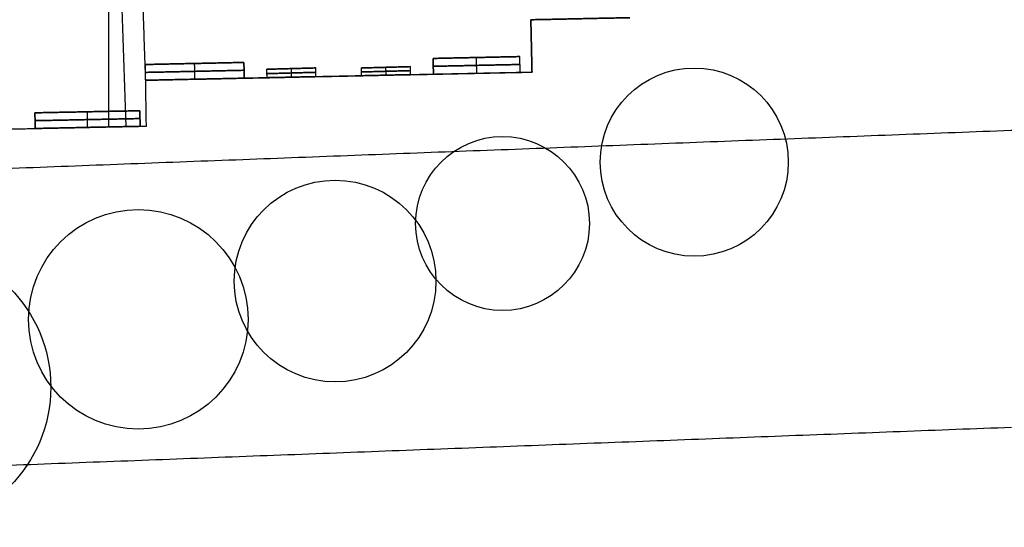
# Model space of a CAD drawing. Units: metres. Extents: x 2398 to 3277, y 7660 to 8061.
# Drawn here: x 2435 to 2473, y 7728 to 7747 of the extents above; entities that cross this region are included whole.
import ezdxf

# ---------------------------------------------------------------- set-up
doc = ezdxf.new("R2010")
doc.units = ezdxf.units.M
for name, color, linetype, true_color in [('buildings', 7, 'Continuous', 0x600000), ('land', 7, 'Continuous', 0x7fff70), ('trees', 7, 'Continuous', 0x317900)]:
    doc.layers.add(name, color=color, linetype=linetype, true_color=true_color)

msp = doc.modelspace()

# ---------------------------------------------------------------- linework, layer by layer
at = {"layer": 'buildings'}
for p, q in [((2438.536, 7781.481), (2438.536, 7743.178)), ((2448.31, 7745.457, 13.716), (2450.201, 7745.508, 13.716)), ((2448.31, 7745.457, 10.973), (2450.201, 7745.508, 10.973)), ((2448.31, 7745.457, 8.23), (2450.201, 7745.508, 8.23)), ((2448.31, 7745.457, 5.486), (2450.201, 7745.508, 5.486)), ((2454.903, 7745.297, 15.545), (2439.968, 7744.981, 15.545)), ((2444.652, 7745.406, 13.716), (2446.543, 7745.458, 13.716)), ((2444.652, 7745.406, 10.973), (2446.543, 7745.458, 10.973)), ((2444.652, 7745.406, 8.23), (2446.543, 7745.458, 8.23)), ((2444.652, 7745.406, 5.486), (2446.543, 7745.458, 5.486)), ((2445.598, 7745.432, 14.355), (2445.598, 7745.432, 13.077)), ((2445.598, 7745.432, 11.612), (2445.598, 7745.432, 10.334)), ((2445.598, 7745.432, 8.868), (2445.598, 7745.432, 7.591)), ((2445.598, 7745.432, 6.125), (2445.598, 7745.432, 4.848)), ((2449.255, 7745.483, 14.355), (2449.255, 7745.483, 13.077)), ((2449.255, 7745.483, 11.612), (2449.255, 7745.483, 10.334)), ((2449.255, 7745.483, 8.868), (2449.255, 7745.483, 7.591)), ((2449.255, 7745.483, 6.125), (2449.255, 7745.483, 4.848))]:
    msp.add_line(p, q, dxfattribs=at)
for points in [[(2438.653, 7759.401, 18.288), (2438.927, 7751.296, 18.288), (2439.201, 7743.192, 18.288)], [(2439.968, 7744.981, 18.288), (2439.772, 7750.746, 18.288), (2439.577, 7756.51, 18.288)], [(2439.968, 7744.981, 15.545), (2439.772, 7750.746, 15.545), (2439.577, 7756.51, 15.545)], [(2439.968, 7744.981, 16.916), (2439.772, 7750.746, 16.916), (2439.577, 7756.51, 16.916)], [(2454.856, 7747.32), (2456.767, 7747.36), (2458.678, 7747.4)], [(2458.678, 7747.4, 15.545), (2456.767, 7747.36, 15.545), (2454.856, 7747.32, 15.545)], [(2454.856, 7747.32, 7.772), (2456.767, 7747.36, 7.772), (2458.678, 7747.4, 7.772)], [(2454.903, 7745.297), (2454.88, 7746.309), (2454.856, 7747.32)], [(2454.856, 7747.32), (2454.856, 7747.32, 7.772), (2454.856, 7747.32, 15.545)], [(2454.856, 7747.32, 15.545), (2454.88, 7746.309, 15.545), (2454.903, 7745.297, 15.545)], [(2454.903, 7745.297, 7.772), (2454.88, 7746.309, 7.772), (2454.856, 7747.32, 7.772)], [(2454.88, 7746.309), (2454.88, 7746.309, 7.772), (2454.88, 7746.309, 15.545)], [(2451.079, 7745.826, 6.401), (2452.755, 7745.861, 6.401), (2454.431, 7745.897, 6.401)], [(2454.431, 7745.897, 4.572), (2452.755, 7745.861, 4.572), (2451.079, 7745.826, 4.572)], [(2451.079, 7745.826, 7.315), (2452.755, 7745.861, 7.315), (2454.431, 7745.897, 7.315)], [(2454.431, 7745.897, 9.144), (2452.755, 7745.861, 9.144), (2451.079, 7745.826, 9.144)], [(2451.079, 7745.826, 10.058), (2452.755, 7745.861, 10.058), (2454.431, 7745.897, 10.058)], [(2454.431, 7745.897, 11.887), (2452.755, 7745.861, 11.887), (2451.079, 7745.826, 11.887)], [(2451.079, 7745.826, 12.802), (2452.755, 7745.861, 12.802), (2454.431, 7745.897, 12.802)], [(2454.431, 7745.897, 14.63), (2452.755, 7745.861, 14.63), (2451.079, 7745.826, 14.63)], [(2451.079, 7745.826, 5.486), (2452.755, 7745.861, 5.486), (2454.431, 7745.897, 5.486)], [(2451.079, 7745.826, 8.23), (2452.755, 7745.861, 8.23), (2454.431, 7745.897, 8.23)], [(2451.079, 7745.826, 10.973), (2452.755, 7745.861, 10.973), (2454.431, 7745.897, 10.973)], [(2451.079, 7745.826, 13.716), (2452.755, 7745.861, 13.716), (2454.431, 7745.897, 13.716)], [(2454.431, 7745.897, 6.401), (2454.431, 7745.897, 5.486), (2454.431, 7745.897, 4.572)], [(2454.444, 7745.287, 6.401), (2454.438, 7745.592, 6.401), (2454.431, 7745.897, 6.401)], [(2454.444, 7745.287, 4.572), (2454.438, 7745.592, 4.572), (2454.431, 7745.897, 4.572)], [(2454.431, 7745.897, 7.315), (2454.431, 7745.897, 8.23), (2454.431, 7745.897, 9.144)], [(2454.444, 7745.287, 7.315), (2454.438, 7745.592, 7.315), (2454.431, 7745.897, 7.315)], [(2454.444, 7745.287, 9.144), (2454.438, 7745.592, 9.144), (2454.431, 7745.897, 9.144)], [(2454.431, 7745.897, 10.058), (2454.431, 7745.897, 10.973), (2454.431, 7745.897, 11.887)], [(2454.444, 7745.287, 10.058), (2454.438, 7745.592, 10.058), (2454.431, 7745.897, 10.058)], [(2454.444, 7745.287, 11.887), (2454.438, 7745.592, 11.887), (2454.431, 7745.897, 11.887)], [(2454.431, 7745.897, 12.802), (2454.431, 7745.897, 13.716), (2454.431, 7745.897, 14.63)], [(2454.444, 7745.287, 12.802), (2454.438, 7745.592, 12.802), (2454.431, 7745.897, 12.802)], [(2454.444, 7745.287, 14.63), (2454.438, 7745.592, 14.63), (2454.431, 7745.897, 14.63)], [(2454.444, 7745.287, 5.486), (2454.438, 7745.592, 5.486), (2454.431, 7745.897, 5.486)], [(2454.444, 7745.287, 8.23), (2454.438, 7745.592, 8.23), (2454.431, 7745.897, 8.23)], [(2454.444, 7745.287, 10.973), (2454.438, 7745.592, 10.973), (2454.431, 7745.897, 10.973)], [(2454.444, 7745.287, 13.716), (2454.438, 7745.592, 13.716), (2454.431, 7745.897, 13.716)], [(2443.765, 7745.671, 12.802), (2441.86, 7745.631, 12.802), (2439.955, 7745.591, 12.802)], [(2439.955, 7745.591, 14.63), (2441.86, 7745.631, 14.63), (2443.765, 7745.671, 14.63)], [(2443.765, 7745.671, 10.058), (2441.86, 7745.631, 10.058), (2439.955, 7745.591, 10.058)], [(2439.955, 7745.591, 11.887), (2441.86, 7745.631, 11.887), (2443.765, 7745.671, 11.887)], [(2443.765, 7745.671, 9.144), (2441.86, 7745.631, 9.144), (2439.955, 7745.591, 9.144)], [(2439.955, 7745.591, 7.315), (2441.86, 7745.631, 7.315), (2443.765, 7745.671, 7.315)], [(2443.765, 7745.671, 6.401), (2441.86, 7745.631, 6.401), (2439.955, 7745.591, 6.401)], [(2439.955, 7745.591, 4.572), (2441.86, 7745.631, 4.572), (2443.765, 7745.671, 4.572)], [(2443.765, 7745.671, 13.716), (2441.86, 7745.631, 13.716), (2439.955, 7745.591, 13.716)], [(2443.765, 7745.671, 10.973), (2441.86, 7745.631, 10.973), (2439.955, 7745.591, 10.973)], [(2443.765, 7745.671, 8.23), (2441.86, 7745.631, 8.23), (2439.955, 7745.591, 8.23)], [(2443.765, 7745.671, 5.486), (2441.86, 7745.631, 5.486), (2439.955, 7745.591, 5.486)], [(2439.955, 7745.591, 12.802), (2439.955, 7745.591, 13.716), (2439.955, 7745.591, 14.63)], [(2439.968, 7744.981, 12.802), (2439.961, 7745.286, 12.802), (2439.955, 7745.591, 12.802)], [(2439.968, 7744.981, 14.63), (2439.961, 7745.286, 14.63), (2439.955, 7745.591, 14.63)], [(2439.955, 7745.591, 10.058), (2439.955, 7745.591, 10.973), (2439.955, 7745.591, 11.887)], [(2439.968, 7744.981, 10.058), (2439.961, 7745.286, 10.058), (2439.955, 7745.591, 10.058)], [(2439.968, 7744.981, 11.887), (2439.961, 7745.286, 11.887), (2439.955, 7745.591, 11.887)], [(2439.955, 7745.591, 9.144), (2439.955, 7745.591, 8.23), (2439.955, 7745.591, 7.315)], [(2439.968, 7744.981, 9.144), (2439.961, 7745.286, 9.144), (2439.955, 7745.591, 9.144)], [(2439.968, 7744.981, 7.315), (2439.961, 7745.286, 7.315), (2439.955, 7745.591, 7.315)], [(2439.955, 7745.591, 6.401), (2439.955, 7745.591, 5.486), (2439.955, 7745.591, 4.572)], [(2439.968, 7744.981, 6.401), (2439.961, 7745.286, 6.401), (2439.955, 7745.591, 6.401)], [(2439.968, 7744.981, 4.572), (2439.961, 7745.286, 4.572), (2439.955, 7745.591, 4.572)], [(2439.968, 7744.981, 13.716), (2439.961, 7745.286, 13.716), (2439.955, 7745.591, 13.716)], [(2439.968, 7744.981, 10.973), (2439.961, 7745.286, 10.973), (2439.955, 7745.591, 10.973)], [(2439.968, 7744.981, 8.23), (2439.961, 7745.286, 8.23), (2439.955, 7745.591, 8.23)], [(2439.968, 7744.981, 5.486), (2439.961, 7745.286, 5.486), (2439.955, 7745.591, 5.486)], [(2441.86, 7745.631, 12.802), (2441.86, 7745.631, 13.716), (2441.86, 7745.631, 14.63)], [(2441.873, 7745.022, 12.802), (2441.867, 7745.326, 12.802), (2441.86, 7745.631, 12.802)], [(2441.873, 7745.022, 14.63), (2441.867, 7745.326, 14.63), (2441.86, 7745.631, 14.63)], [(2441.86, 7745.631, 10.058), (2441.86, 7745.631, 10.973), (2441.86, 7745.631, 11.887)], [(2441.873, 7745.022, 10.058), (2441.867, 7745.326, 10.058), (2441.86, 7745.631, 10.058)], [(2441.873, 7745.022, 11.887), (2441.867, 7745.326, 11.887), (2441.86, 7745.631, 11.887)], [(2441.86, 7745.631, 9.144), (2441.86, 7745.631, 8.23), (2441.86, 7745.631, 7.315)], [(2441.873, 7745.022, 9.144), (2441.867, 7745.326, 9.144), (2441.86, 7745.631, 9.144)], [(2441.873, 7745.022, 7.315), (2441.867, 7745.326, 7.315), (2441.86, 7745.631, 7.315)], [(2441.86, 7745.631, 6.401), (2441.86, 7745.631, 5.486), (2441.86, 7745.631, 4.572)], [(2441.873, 7745.022, 6.401), (2441.867, 7745.326, 6.401), (2441.86, 7745.631, 6.401)], [(2441.873, 7745.022, 4.572), (2441.867, 7745.326, 4.572), (2441.86, 7745.631, 4.572)], [(2443.765, 7745.671, 14.63), (2443.765, 7745.671, 13.716), (2443.765, 7745.671, 12.802)], [(2443.778, 7745.062, 12.802), (2443.772, 7745.367, 12.802), (2443.765, 7745.671, 12.802)], [(2443.765, 7745.671, 14.63), (2443.772, 7745.367, 14.63), (2443.778, 7745.062, 14.63)], [(2443.765, 7745.671, 11.887), (2443.765, 7745.671, 10.973), (2443.765, 7745.671, 10.058)], [(2443.778, 7745.062, 10.058), (2443.772, 7745.367, 10.058), (2443.765, 7745.671, 10.058)], [(2443.765, 7745.671, 11.887), (2443.772, 7745.367, 11.887), (2443.778, 7745.062, 11.887)], [(2443.765, 7745.671, 7.315), (2443.765, 7745.671, 8.23), (2443.765, 7745.671, 9.144)], [(2443.778, 7745.062, 9.144), (2443.772, 7745.367, 9.144), (2443.765, 7745.671, 9.144)], [(2443.765, 7745.671, 7.315), (2443.772, 7745.367, 7.315), (2443.778, 7745.062, 7.315)], [(2443.765, 7745.671, 4.572), (2443.765, 7745.671, 5.486), (2443.765, 7745.671, 6.401)], [(2443.778, 7745.062, 6.401), (2443.772, 7745.367, 6.401), (2443.765, 7745.671, 6.401)], [(2443.765, 7745.671, 4.572), (2443.772, 7745.367, 4.572), (2443.778, 7745.062, 4.572)], [(2443.778, 7745.062, 13.716), (2443.772, 7745.367, 13.716), (2443.765, 7745.671, 13.716)], [(2443.778, 7745.062, 10.973), (2443.772, 7745.367, 10.973), (2443.765, 7745.671, 10.973)], [(2443.778, 7745.062, 8.23), (2443.772, 7745.367, 8.23), (2443.765, 7745.671, 8.23)], [(2443.778, 7745.062, 5.486), (2443.772, 7745.367, 5.486), (2443.765, 7745.671, 5.486)], [(2450.201, 7745.508, 13.077), (2449.255, 7745.483, 13.077), (2448.31, 7745.457, 13.077)], [(2448.31, 7745.457, 14.355), (2449.255, 7745.483, 14.355), (2450.201, 7745.508, 14.355)], [(2450.201, 7745.508, 10.334), (2449.255, 7745.483, 10.334), (2448.31, 7745.457, 10.334)], [(2448.31, 7745.457, 11.612), (2449.255, 7745.483, 11.612), (2450.201, 7745.508, 11.612)], [(2450.201, 7745.508, 7.591), (2449.255, 7745.483, 7.591), (2448.31, 7745.457, 7.591)], [(2448.31, 7745.457, 8.868), (2449.255, 7745.483, 8.868), (2450.201, 7745.508, 8.868)], [(2450.201, 7745.508, 4.848), (2449.255, 7745.483, 4.848), (2448.31, 7745.457, 4.848)], [(2448.31, 7745.457, 6.125), (2449.255, 7745.483, 6.125), (2450.201, 7745.508, 6.125)], [(2450.201, 7745.508, 14.355), (2450.201, 7745.508, 13.716), (2450.201, 7745.508, 13.077)], [(2450.209, 7745.198, 13.077), (2450.205, 7745.353, 13.077), (2450.201, 7745.508, 13.077)], [(2450.209, 7745.198, 14.355), (2450.205, 7745.353, 14.355), (2450.201, 7745.508, 14.355)], [(2450.201, 7745.508, 11.612), (2450.201, 7745.508, 10.973), (2450.201, 7745.508, 10.334)], [(2450.209, 7745.198, 10.334), (2450.205, 7745.353, 10.334), (2450.201, 7745.508, 10.334)], [(2450.209, 7745.198, 11.612), (2450.205, 7745.353, 11.612), (2450.201, 7745.508, 11.612)], [(2450.201, 7745.508, 8.868), (2450.201, 7745.508, 8.23), (2450.201, 7745.508, 7.591)], [(2450.209, 7745.198, 7.591), (2450.205, 7745.353, 7.591), (2450.201, 7745.508, 7.591)], [(2450.209, 7745.198, 8.868), (2450.205, 7745.353, 8.868), (2450.201, 7745.508, 8.868)], [(2450.201, 7745.508, 6.125), (2450.201, 7745.508, 5.486), (2450.201, 7745.508, 4.848)], [(2450.209, 7745.198, 4.848), (2450.205, 7745.353, 4.848), (2450.201, 7745.508, 4.848)], [(2450.209, 7745.198, 6.125), (2450.205, 7745.353, 6.125), (2450.201, 7745.508, 6.125)], [(2450.209, 7745.198, 13.716), (2450.205, 7745.353, 13.716), (2450.201, 7745.508, 13.716)], [(2450.209, 7745.198, 10.973), (2450.205, 7745.353, 10.973), (2450.201, 7745.508, 10.973)], [(2450.209, 7745.198, 8.23), (2450.205, 7745.353, 8.23), (2450.201, 7745.508, 8.23)], [(2450.209, 7745.198, 5.486), (2450.205, 7745.353, 5.486), (2450.201, 7745.508, 5.486)], [(2451.079, 7745.826, 4.572), (2451.079, 7745.826, 5.486), (2451.079, 7745.826, 6.401)], [(2451.092, 7745.216, 6.401), (2451.085, 7745.521, 6.401), (2451.079, 7745.826, 6.401)], [(2451.079, 7745.826, 4.572), (2451.085, 7745.521, 4.572), (2451.092, 7745.216, 4.572)], [(2451.079, 7745.826, 9.144), (2451.079, 7745.826, 8.23), (2451.079, 7745.826, 7.315)], [(2451.092, 7745.216, 7.315), (2451.085, 7745.521, 7.315), (2451.079, 7745.826, 7.315)], [(2451.079, 7745.826, 9.144), (2451.085, 7745.521, 9.144), (2451.092, 7745.216, 9.144)], [(2451.079, 7745.826, 11.887), (2451.079, 7745.826, 10.973), (2451.079, 7745.826, 10.058)], [(2451.092, 7745.216, 10.058), (2451.085, 7745.521, 10.058), (2451.079, 7745.826, 10.058)], [(2451.079, 7745.826, 11.887), (2451.085, 7745.521, 11.887), (2451.092, 7745.216, 11.887)], [(2451.079, 7745.826, 14.63), (2451.079, 7745.826, 13.716), (2451.079, 7745.826, 12.802)], [(2451.092, 7745.216, 12.802), (2451.085, 7745.521, 12.802), (2451.079, 7745.826, 12.802)], [(2451.079, 7745.826, 14.63), (2451.085, 7745.521, 14.63), (2451.092, 7745.216, 14.63)], [(2451.092, 7745.216, 5.486), (2451.085, 7745.521, 5.486), (2451.079, 7745.826, 5.486)], [(2451.092, 7745.216, 8.23), (2451.085, 7745.521, 8.23), (2451.079, 7745.826, 8.23)], [(2451.092, 7745.216, 10.973), (2451.085, 7745.521, 10.973), (2451.079, 7745.826, 10.973)], [(2451.092, 7745.216, 13.716), (2451.085, 7745.521, 13.716), (2451.079, 7745.826, 13.716)], [(2451.085, 7745.521, 6.401), (2452.761, 7745.557, 6.401), (2454.438, 7745.592, 6.401)], [(2454.438, 7745.592, 4.572), (2452.761, 7745.557, 4.572), (2451.085, 7745.521, 4.572)], [(2451.085, 7745.521, 7.315), (2452.761, 7745.557, 7.315), (2454.438, 7745.592, 7.315)], [(2454.438, 7745.592, 9.144), (2452.761, 7745.557, 9.144), (2451.085, 7745.521, 9.144)], [(2451.085, 7745.521, 10.058), (2452.761, 7745.557, 10.058), (2454.438, 7745.592, 10.058)], [(2454.438, 7745.592, 11.887), (2452.761, 7745.557, 11.887), (2451.085, 7745.521, 11.887)], [(2451.085, 7745.521, 12.802), (2452.761, 7745.557, 12.802), (2454.438, 7745.592, 12.802)], [(2454.438, 7745.592, 14.63), (2452.761, 7745.557, 14.63), (2451.085, 7745.521, 14.63)], [(2451.085, 7745.521, 4.572), (2451.085, 7745.521, 5.486), (2451.085, 7745.521, 6.401)], [(2451.085, 7745.521, 9.144), (2451.085, 7745.521, 8.23), (2451.085, 7745.521, 7.315)], [(2451.085, 7745.521, 11.887), (2451.085, 7745.521, 10.973), (2451.085, 7745.521, 10.058)], [(2451.085, 7745.521, 14.63), (2451.085, 7745.521, 13.716), (2451.085, 7745.521, 12.802)], [(2452.755, 7745.861, 6.401), (2452.755, 7745.861, 5.486), (2452.755, 7745.861, 4.572)], [(2452.768, 7745.252, 6.401), (2452.761, 7745.557, 6.401), (2452.755, 7745.861, 6.401)], [(2452.768, 7745.252, 4.572), (2452.761, 7745.557, 4.572), (2452.755, 7745.861, 4.572)], [(2452.755, 7745.861, 7.315), (2452.755, 7745.861, 8.23), (2452.755, 7745.861, 9.144)], [(2452.768, 7745.252, 7.315), (2452.761, 7745.557, 7.315), (2452.755, 7745.861, 7.315)], [(2452.768, 7745.252, 9.144), (2452.761, 7745.557, 9.144), (2452.755, 7745.861, 9.144)], [(2452.755, 7745.861, 10.058), (2452.755, 7745.861, 10.973), (2452.755, 7745.861, 11.887)], [(2452.768, 7745.252, 10.058), (2452.761, 7745.557, 10.058), (2452.755, 7745.861, 10.058)], [(2452.768, 7745.252, 11.887), (2452.761, 7745.557, 11.887), (2452.755, 7745.861, 11.887)], [(2452.755, 7745.861, 12.802), (2452.755, 7745.861, 13.716), (2452.755, 7745.861, 14.63)], [(2452.768, 7745.252, 12.802), (2452.761, 7745.557, 12.802), (2452.755, 7745.861, 12.802)], [(2452.768, 7745.252, 14.63), (2452.761, 7745.557, 14.63), (2452.755, 7745.861, 14.63)], [(2454.438, 7745.592, 6.401), (2454.438, 7745.592, 5.486), (2454.438, 7745.592, 4.572)], [(2454.438, 7745.592, 7.315), (2454.438, 7745.592, 8.23), (2454.438, 7745.592, 9.144)], [(2454.438, 7745.592, 10.058), (2454.438, 7745.592, 10.973), (2454.438, 7745.592, 11.887)], [(2454.438, 7745.592, 12.802), (2454.438, 7745.592, 13.716), (2454.438, 7745.592, 14.63)], [(2443.772, 7745.367, 12.802), (2441.867, 7745.326, 12.802), (2439.961, 7745.286, 12.802)], [(2439.961, 7745.286, 14.63), (2441.867, 7745.326, 14.63), (2443.772, 7745.367, 14.63)], [(2443.772, 7745.367, 10.058), (2441.867, 7745.326, 10.058), (2439.961, 7745.286, 10.058)], [(2439.961, 7745.286, 11.887), (2441.867, 7745.326, 11.887), (2443.772, 7745.367, 11.887)], [(2443.772, 7745.367, 9.144), (2441.867, 7745.326, 9.144), (2439.961, 7745.286, 9.144)], [(2439.961, 7745.286, 7.315), (2441.867, 7745.326, 7.315), (2443.772, 7745.367, 7.315)], [(2443.772, 7745.367, 6.401), (2441.867, 7745.326, 6.401), (2439.961, 7745.286, 6.401)], [(2439.961, 7745.286, 4.572), (2441.867, 7745.326, 4.572), (2443.772, 7745.367, 4.572)], [(2439.961, 7745.286, 12.802), (2439.961, 7745.286, 13.716), (2439.961, 7745.286, 14.63)], [(2439.961, 7745.286, 10.058), (2439.961, 7745.286, 10.973), (2439.961, 7745.286, 11.887)], [(2439.961, 7745.286, 9.144), (2439.961, 7745.286, 8.23), (2439.961, 7745.286, 7.315)], [(2439.961, 7745.286, 6.401), (2439.961, 7745.286, 5.486), (2439.961, 7745.286, 4.572)], [(2439.968, 7744.981), (2447.435, 7745.139), (2454.903, 7745.297)], [(2443.772, 7745.367, 14.63), (2443.772, 7745.367, 13.716), (2443.772, 7745.367, 12.802)], [(2443.772, 7745.367, 11.887), (2443.772, 7745.367, 10.973), (2443.772, 7745.367, 10.058)], [(2443.772, 7745.367, 7.315), (2443.772, 7745.367, 8.23), (2443.772, 7745.367, 9.144)], [(2443.772, 7745.367, 4.572), (2443.772, 7745.367, 5.486), (2443.772, 7745.367, 6.401)], [(2446.543, 7745.458, 13.077), (2445.598, 7745.432, 13.077), (2444.652, 7745.406, 13.077)], [(2444.652, 7745.406, 14.355), (2445.598, 7745.432, 14.355), (2446.543, 7745.458, 14.355)], [(2446.543, 7745.458, 10.334), (2445.598, 7745.432, 10.334), (2444.652, 7745.406, 10.334)], [(2444.652, 7745.406, 11.612), (2445.598, 7745.432, 11.612), (2446.543, 7745.458, 11.612)], [(2446.543, 7745.458, 7.591), (2445.598, 7745.432, 7.591), (2444.652, 7745.406, 7.591)], [(2444.652, 7745.406, 8.868), (2445.598, 7745.432, 8.868), (2446.543, 7745.458, 8.868)], [(2446.543, 7745.458, 4.848), (2445.598, 7745.432, 4.848), (2444.652, 7745.406, 4.848)], [(2444.652, 7745.406, 6.125), (2445.598, 7745.432, 6.125), (2446.543, 7745.458, 6.125)], [(2444.652, 7745.406, 13.077), (2444.652, 7745.406, 13.716), (2444.652, 7745.406, 14.355)], [(2444.661, 7745.081, 13.077), (2444.657, 7745.243, 13.077), (2444.652, 7745.406, 13.077)], [(2444.661, 7745.081, 14.355), (2444.657, 7745.243, 14.355), (2444.652, 7745.406, 14.355)], [(2444.652, 7745.406, 10.334), (2444.652, 7745.406, 10.973), (2444.652, 7745.406, 11.612)], [(2444.661, 7745.081, 10.334), (2444.657, 7745.243, 10.334), (2444.652, 7745.406, 10.334)], [(2444.661, 7745.081, 11.612), (2444.657, 7745.243, 11.612), (2444.652, 7745.406, 11.612)], [(2444.652, 7745.406, 7.591), (2444.652, 7745.406, 8.23), (2444.652, 7745.406, 8.868)], [(2444.661, 7745.081, 7.591), (2444.657, 7745.243, 7.591), (2444.652, 7745.406, 7.591)], [(2444.661, 7745.081, 8.868), (2444.657, 7745.243, 8.868), (2444.652, 7745.406, 8.868)], [(2444.652, 7745.406, 4.848), (2444.652, 7745.406, 5.486), (2444.652, 7745.406, 6.125)], [(2444.661, 7745.081, 4.848), (2444.657, 7745.243, 4.848), (2444.652, 7745.406, 4.848)], [(2444.661, 7745.081, 6.125), (2444.657, 7745.243, 6.125), (2444.652, 7745.406, 6.125)], [(2444.661, 7745.081, 13.716), (2444.657, 7745.243, 13.716), (2444.652, 7745.406, 13.716)], [(2444.661, 7745.081, 10.973), (2444.657, 7745.243, 10.973), (2444.652, 7745.406, 10.973)], [(2444.661, 7745.081, 8.23), (2444.657, 7745.243, 8.23), (2444.652, 7745.406, 8.23)], [(2444.661, 7745.081, 5.486), (2444.657, 7745.243, 5.486), (2444.652, 7745.406, 5.486)], [(2446.548, 7745.289, 13.077), (2445.602, 7745.263, 13.077), (2444.657, 7745.238, 13.077)], [(2444.657, 7745.238, 14.355), (2445.602, 7745.263, 14.355), (2446.548, 7745.289, 14.355)], [(2446.548, 7745.289, 10.334), (2445.602, 7745.263, 10.334), (2444.657, 7745.238, 10.334)], [(2444.657, 7745.238, 11.612), (2445.602, 7745.263, 11.612), (2446.548, 7745.289, 11.612)], [(2446.548, 7745.289, 7.591), (2445.602, 7745.263, 7.591), (2444.657, 7745.238, 7.591)], [(2444.657, 7745.238, 8.868), (2445.602, 7745.263, 8.868), (2446.548, 7745.289, 8.868)], [(2446.548, 7745.289, 4.848), (2445.602, 7745.263, 4.848), (2444.657, 7745.238, 4.848)], [(2444.657, 7745.238, 6.125), (2445.602, 7745.263, 6.125), (2446.548, 7745.289, 6.125)], [(2444.657, 7745.243, 13.077), (2444.657, 7745.243, 13.716), (2444.657, 7745.243, 14.355)], [(2444.657, 7745.243, 10.334), (2444.657, 7745.243, 10.973), (2444.657, 7745.243, 11.612)], [(2444.657, 7745.243, 7.591), (2444.657, 7745.243, 8.23), (2444.657, 7745.243, 8.868)], [(2444.657, 7745.243, 4.848), (2444.657, 7745.243, 5.486), (2444.657, 7745.243, 6.125)], [(2445.607, 7745.101, 13.077), (2445.602, 7745.266, 13.077), (2445.598, 7745.432, 13.077)], [(2445.607, 7745.101, 14.355), (2445.602, 7745.266, 14.355), (2445.598, 7745.432, 14.355)], [(2445.607, 7745.101, 10.334), (2445.602, 7745.266, 10.334), (2445.598, 7745.432, 10.334)], [(2445.607, 7745.101, 11.612), (2445.602, 7745.266, 11.612), (2445.598, 7745.432, 11.612)], [(2445.607, 7745.101, 7.591), (2445.602, 7745.266, 7.591), (2445.598, 7745.432, 7.591)], [(2445.607, 7745.101, 8.868), (2445.602, 7745.266, 8.868), (2445.598, 7745.432, 8.868)], [(2445.607, 7745.101, 4.848), (2445.602, 7745.266, 4.848), (2445.598, 7745.432, 4.848)], [(2445.607, 7745.101, 6.125), (2445.602, 7745.266, 6.125), (2445.598, 7745.432, 6.125)], [(2446.543, 7745.458, 14.355), (2446.543, 7745.458, 13.716), (2446.543, 7745.458, 13.077)], [(2446.552, 7745.121, 13.077), (2446.548, 7745.289, 13.077), (2446.543, 7745.458, 13.077)], [(2446.552, 7745.121, 14.355), (2446.548, 7745.289, 14.355), (2446.543, 7745.458, 14.355)], [(2446.543, 7745.458, 11.612), (2446.543, 7745.458, 10.973), (2446.543, 7745.458, 10.334)], [(2446.552, 7745.121, 10.334), (2446.548, 7745.289, 10.334), (2446.543, 7745.458, 10.334)], [(2446.552, 7745.121, 11.612), (2446.548, 7745.289, 11.612), (2446.543, 7745.458, 11.612)], [(2446.543, 7745.458, 8.868), (2446.543, 7745.458, 8.23), (2446.543, 7745.458, 7.591)], [(2446.552, 7745.121, 7.591), (2446.548, 7745.289, 7.591), (2446.543, 7745.458, 7.591)], [(2446.552, 7745.121, 8.868), (2446.548, 7745.289, 8.868), (2446.543, 7745.458, 8.868)], [(2446.543, 7745.458, 6.125), (2446.543, 7745.458, 5.486), (2446.543, 7745.458, 4.848)], [(2446.552, 7745.121, 4.848), (2446.548, 7745.289, 4.848), (2446.543, 7745.458, 4.848)], [(2446.552, 7745.121, 6.125), (2446.548, 7745.289, 6.125), (2446.543, 7745.458, 6.125)], [(2446.552, 7745.121, 13.716), (2446.548, 7745.289, 13.716), (2446.543, 7745.458, 13.716)], [(2446.552, 7745.121, 10.973), (2446.548, 7745.289, 10.973), (2446.543, 7745.458, 10.973)], [(2446.552, 7745.121, 8.23), (2446.548, 7745.289, 8.23), (2446.543, 7745.458, 8.23)], [(2446.552, 7745.121, 5.486), (2446.548, 7745.289, 5.486), (2446.543, 7745.458, 5.486)], [(2446.548, 7745.289, 14.355), (2446.548, 7745.289, 13.716), (2446.548, 7745.289, 13.077)], [(2446.548, 7745.289, 11.612), (2446.548, 7745.289, 10.973), (2446.548, 7745.289, 10.334)], [(2446.548, 7745.289, 8.868), (2446.548, 7745.289, 8.23), (2446.548, 7745.289, 7.591)], [(2446.548, 7745.289, 6.125), (2446.548, 7745.289, 5.486), (2446.548, 7745.289, 4.848)], [(2446.552, 7745.121, 7.772), (2447.435, 7745.139, 7.772), (2448.318, 7745.158, 7.772)], [(2447.435, 7745.139), (2447.435, 7745.139, 7.772), (2447.435, 7745.139, 15.545)], [(2448.31, 7745.457, 13.077), (2448.31, 7745.457, 13.716), (2448.31, 7745.457, 14.355)], [(2448.318, 7745.158, 13.077), (2448.314, 7745.307, 13.077), (2448.31, 7745.457, 13.077)], [(2448.318, 7745.158, 14.355), (2448.314, 7745.307, 14.355), (2448.31, 7745.457, 14.355)], [(2448.31, 7745.457, 10.334), (2448.31, 7745.457, 10.973), (2448.31, 7745.457, 11.612)], [(2448.318, 7745.158, 10.334), (2448.314, 7745.307, 10.334), (2448.31, 7745.457, 10.334)], [(2448.318, 7745.158, 11.612), (2448.314, 7745.307, 11.612), (2448.31, 7745.457, 11.612)], [(2448.31, 7745.457, 7.591), (2448.31, 7745.457, 8.23), (2448.31, 7745.457, 8.868)], [(2448.318, 7745.158, 7.591), (2448.314, 7745.307, 7.591), (2448.31, 7745.457, 7.591)], [(2448.318, 7745.158, 8.868), (2448.314, 7745.307, 8.868), (2448.31, 7745.457, 8.868)], [(2448.31, 7745.457, 4.848), (2448.31, 7745.457, 5.486), (2448.31, 7745.457, 6.125)], [(2448.318, 7745.158, 4.848), (2448.314, 7745.307, 4.848), (2448.31, 7745.457, 4.848)], [(2448.318, 7745.158, 6.125), (2448.314, 7745.307, 6.125), (2448.31, 7745.457, 6.125)], [(2448.318, 7745.158, 13.716), (2448.314, 7745.307, 13.716), (2448.31, 7745.457, 13.716)], [(2448.318, 7745.158, 10.973), (2448.314, 7745.307, 10.973), (2448.31, 7745.457, 10.973)], [(2448.318, 7745.158, 8.23), (2448.314, 7745.307, 8.23), (2448.31, 7745.457, 8.23)], [(2448.318, 7745.158, 5.486), (2448.314, 7745.307, 5.486), (2448.31, 7745.457, 5.486)], [(2450.205, 7745.353, 13.077), (2449.259, 7745.327, 13.077), (2448.314, 7745.302, 13.077)], [(2448.314, 7745.302, 14.355), (2449.259, 7745.327, 14.355), (2450.205, 7745.353, 14.355)], [(2450.205, 7745.353, 10.334), (2449.259, 7745.327, 10.334), (2448.314, 7745.302, 10.334)], [(2448.314, 7745.302, 11.612), (2449.259, 7745.327, 11.612), (2450.205, 7745.353, 11.612)], [(2450.205, 7745.353, 7.591), (2449.259, 7745.327, 7.591), (2448.314, 7745.302, 7.591)], [(2448.314, 7745.302, 8.868), (2449.259, 7745.327, 8.868), (2450.205, 7745.353, 8.868)], [(2450.205, 7745.353, 4.848), (2449.259, 7745.327, 4.848), (2448.314, 7745.302, 4.848)], [(2448.314, 7745.302, 6.125), (2449.259, 7745.327, 6.125), (2450.205, 7745.353, 6.125)], [(2448.314, 7745.307, 13.077), (2448.314, 7745.307, 13.716), (2448.314, 7745.307, 14.355)], [(2448.314, 7745.307, 10.334), (2448.314, 7745.307, 10.973), (2448.314, 7745.307, 11.612)], [(2448.314, 7745.307, 7.591), (2448.314, 7745.307, 8.23), (2448.314, 7745.307, 8.868)], [(2448.314, 7745.307, 4.848), (2448.314, 7745.307, 5.486), (2448.314, 7745.307, 6.125)], [(2450.209, 7745.198, 13.077), (2449.264, 7745.178, 13.077), (2448.318, 7745.158, 13.077)], [(2448.318, 7745.158, 14.355), (2449.264, 7745.178, 14.355), (2450.209, 7745.198, 14.355)], [(2450.209, 7745.198, 10.334), (2449.264, 7745.178, 10.334), (2448.318, 7745.158, 10.334)], [(2448.318, 7745.158, 11.612), (2449.264, 7745.178, 11.612), (2450.209, 7745.198, 11.612)], [(2450.209, 7745.198, 7.591), (2449.264, 7745.178, 7.591), (2448.318, 7745.158, 7.591)], [(2448.318, 7745.158, 8.868), (2449.264, 7745.178, 8.868), (2450.209, 7745.198, 8.868)], [(2450.209, 7745.198, 4.848), (2449.264, 7745.178, 4.848), (2448.318, 7745.158, 4.848)], [(2448.318, 7745.158, 6.125), (2449.264, 7745.178, 6.125), (2450.209, 7745.198, 6.125)], [(2448.318, 7745.158, 13.077), (2448.318, 7745.158, 13.716), (2448.318, 7745.158, 14.355)], [(2448.318, 7745.158, 10.334), (2448.318, 7745.158, 10.973), (2448.318, 7745.158, 11.612)], [(2448.318, 7745.158, 7.591), (2448.318, 7745.158, 8.23), (2448.318, 7745.158, 8.868)], [(2448.318, 7745.158, 4.848), (2448.318, 7745.158, 5.486), (2448.318, 7745.158, 6.125)], [(2449.264, 7745.178, 13.077), (2449.259, 7745.33, 13.077), (2449.255, 7745.483, 13.077)], [(2449.264, 7745.178, 14.355), (2449.259, 7745.33, 14.355), (2449.255, 7745.483, 14.355)], [(2449.264, 7745.178, 10.334), (2449.259, 7745.33, 10.334), (2449.255, 7745.483, 10.334)], [(2449.264, 7745.178, 11.612), (2449.259, 7745.33, 11.612), (2449.255, 7745.483, 11.612)], [(2449.264, 7745.178, 7.591), (2449.259, 7745.33, 7.591), (2449.255, 7745.483, 7.591)], [(2449.264, 7745.178, 8.868), (2449.259, 7745.33, 8.868), (2449.255, 7745.483, 8.868)], [(2449.264, 7745.178, 4.848), (2449.259, 7745.33, 4.848), (2449.255, 7745.483, 4.848)], [(2449.264, 7745.178, 6.125), (2449.259, 7745.33, 6.125), (2449.255, 7745.483, 6.125)], [(2450.205, 7745.353, 14.355), (2450.205, 7745.353, 13.716), (2450.205, 7745.353, 13.077)], [(2450.205, 7745.353, 11.612), (2450.205, 7745.353, 10.973), (2450.205, 7745.353, 10.334)], [(2450.205, 7745.353, 8.868), (2450.205, 7745.353, 8.23), (2450.205, 7745.353, 7.591)], [(2450.205, 7745.353, 6.125), (2450.205, 7745.353, 5.486), (2450.205, 7745.353, 4.848)], [(2450.209, 7745.198, 7.772), (2450.65, 7745.207, 7.772), (2451.092, 7745.216, 7.772)], [(2450.209, 7745.198, 14.355), (2450.209, 7745.198, 13.716), (2450.209, 7745.198, 13.077)], [(2450.209, 7745.198, 11.612), (2450.209, 7745.198, 10.973), (2450.209, 7745.198, 10.334)], [(2450.209, 7745.198, 8.868), (2450.209, 7745.198, 8.23), (2450.209, 7745.198, 7.591)], [(2450.209, 7745.198, 6.125), (2450.209, 7745.198, 5.486), (2450.209, 7745.198, 4.848)], [(2451.092, 7745.216, 6.401), (2452.768, 7745.252, 6.401), (2454.444, 7745.287, 6.401)], [(2451.092, 7745.216, 4.572), (2452.768, 7745.252, 4.572), (2454.444, 7745.287, 4.572)], [(2451.092, 7745.216, 7.315), (2452.768, 7745.252, 7.315), (2454.444, 7745.287, 7.315)], [(2451.092, 7745.216, 9.144), (2452.768, 7745.252, 9.144), (2454.444, 7745.287, 9.144)], [(2451.092, 7745.216, 10.058), (2452.768, 7745.252, 10.058), (2454.444, 7745.287, 10.058)], [(2451.092, 7745.216, 11.887), (2452.768, 7745.252, 11.887), (2454.444, 7745.287, 11.887)], [(2451.092, 7745.216, 12.802), (2452.768, 7745.252, 12.802), (2454.444, 7745.287, 12.802)], [(2451.092, 7745.216, 14.63), (2452.768, 7745.252, 14.63), (2454.444, 7745.287, 14.63)], [(2451.092, 7745.216, 6.401), (2451.092, 7745.216, 5.486), (2451.092, 7745.216, 4.572)], [(2451.092, 7745.216, 7.315), (2451.092, 7745.216, 8.23), (2451.092, 7745.216, 9.144)], [(2451.092, 7745.216, 10.058), (2451.092, 7745.216, 10.973), (2451.092, 7745.216, 11.887)], [(2451.092, 7745.216, 12.802), (2451.092, 7745.216, 13.716), (2451.092, 7745.216, 14.63)], [(2454.444, 7745.287, 7.772), (2454.673, 7745.292, 7.772), (2454.903, 7745.297, 7.772)], [(2454.444, 7745.287, 6.401), (2454.444, 7745.287, 5.486), (2454.444, 7745.287, 4.572)], [(2454.444, 7745.287, 7.315), (2454.444, 7745.287, 8.23), (2454.444, 7745.287, 9.144)], [(2454.444, 7745.287, 10.058), (2454.444, 7745.287, 10.973), (2454.444, 7745.287, 11.887)], [(2454.444, 7745.287, 12.802), (2454.444, 7745.287, 13.716), (2454.444, 7745.287, 14.63)], [(2454.903, 7745.297), (2454.903, 7745.297, 7.772), (2454.903, 7745.297, 15.545)], [(2443.778, 7745.062, 12.802), (2441.873, 7745.022, 12.802), (2439.968, 7744.981, 12.802)], [(2443.778, 7745.062, 14.63), (2441.873, 7745.022, 14.63), (2439.968, 7744.981, 14.63)], [(2443.778, 7745.062, 10.058), (2441.873, 7745.022, 10.058), (2439.968, 7744.981, 10.058)], [(2443.778, 7745.062, 11.887), (2441.873, 7745.022, 11.887), (2439.968, 7744.981, 11.887)], [(2443.778, 7745.062, 9.144), (2441.873, 7745.022, 9.144), (2439.968, 7744.981, 9.144)], [(2443.778, 7745.062, 7.315), (2441.873, 7745.022, 7.315), (2439.968, 7744.981, 7.315)], [(2443.778, 7745.062, 6.401), (2441.873, 7745.022, 6.401), (2439.968, 7744.981, 6.401)], [(2443.778, 7745.062, 4.572), (2441.873, 7745.022, 4.572), (2439.968, 7744.981, 4.572)], [(2439.995, 7743.208), (2439.982, 7744.095), (2439.968, 7744.981)], [(2439.968, 7744.981), (2439.968, 7744.981, 2.286), (2439.968, 7744.981, 4.572)], [(2439.995, 7743.208, 18.288), (2439.982, 7744.095, 18.288), (2439.968, 7744.981, 18.288)], [(2439.968, 7744.981, 15.545), (2439.968, 7744.981, 16.916), (2439.968, 7744.981, 18.288)], [(2439.968, 7744.981, 14.63), (2439.968, 7744.981, 15.088), (2439.968, 7744.981, 15.545)], [(2439.968, 7744.981, 12.802), (2439.968, 7744.981, 13.716), (2439.968, 7744.981, 14.63)], [(2439.968, 7744.981, 11.887), (2439.968, 7744.981, 12.344), (2439.968, 7744.981, 12.802)], [(2439.968, 7744.981, 10.058), (2439.968, 7744.981, 10.973), (2439.968, 7744.981, 11.887)], [(2439.968, 7744.981, 9.144), (2439.968, 7744.981, 9.601), (2439.968, 7744.981, 10.058)], [(2439.968, 7744.981, 9.144), (2439.968, 7744.981, 8.23), (2439.968, 7744.981, 7.315)], [(2439.968, 7744.981, 6.401), (2439.968, 7744.981, 6.858), (2439.968, 7744.981, 7.315)], [(2439.968, 7744.981, 6.401), (2439.968, 7744.981, 5.486), (2439.968, 7744.981, 4.572)], [(2439.995, 7743.208, 9.144), (2439.982, 7744.095, 9.144), (2439.968, 7744.981, 9.144)], [(2443.778, 7745.062, 7.772), (2444.22, 7745.071, 7.772), (2444.661, 7745.081, 7.772)], [(2443.778, 7745.062, 12.802), (2443.778, 7745.062, 13.716), (2443.778, 7745.062, 14.63)], [(2443.778, 7745.062, 10.058), (2443.778, 7745.062, 10.973), (2443.778, 7745.062, 11.887)], [(2443.778, 7745.062, 9.144), (2443.778, 7745.062, 8.23), (2443.778, 7745.062, 7.315)], [(2443.778, 7745.062, 6.401), (2443.778, 7745.062, 5.486), (2443.778, 7745.062, 4.572)], [(2446.552, 7745.121, 13.077), (2445.607, 7745.101, 13.077), (2444.661, 7745.081, 13.077)], [(2444.661, 7745.081, 14.355), (2445.607, 7745.101, 14.355), (2446.552, 7745.121, 14.355)], [(2446.552, 7745.121, 10.334), (2445.607, 7745.101, 10.334), (2444.661, 7745.081, 10.334)], [(2444.661, 7745.081, 11.612), (2445.607, 7745.101, 11.612), (2446.552, 7745.121, 11.612)], [(2446.552, 7745.121, 7.591), (2445.607, 7745.101, 7.591), (2444.661, 7745.081, 7.591)], [(2444.661, 7745.081, 8.868), (2445.607, 7745.101, 8.868), (2446.552, 7745.121, 8.868)], [(2446.552, 7745.121, 4.848), (2445.607, 7745.101, 4.848), (2444.661, 7745.081, 4.848)], [(2444.661, 7745.081, 6.125), (2445.607, 7745.101, 6.125), (2446.552, 7745.121, 6.125)], [(2444.661, 7745.081, 13.077), (2444.661, 7745.081, 13.716), (2444.661, 7745.081, 14.355)], [(2444.661, 7745.081, 10.334), (2444.661, 7745.081, 10.973), (2444.661, 7745.081, 11.612)], [(2444.661, 7745.081, 7.591), (2444.661, 7745.081, 8.23), (2444.661, 7745.081, 8.868)], [(2444.661, 7745.081, 4.848), (2444.661, 7745.081, 5.486), (2444.661, 7745.081, 6.125)], [(2446.552, 7745.121, 14.355), (2446.552, 7745.121, 13.716), (2446.552, 7745.121, 13.077)], [(2446.552, 7745.121, 11.612), (2446.552, 7745.121, 10.973), (2446.552, 7745.121, 10.334)], [(2446.552, 7745.121, 8.868), (2446.552, 7745.121, 8.23), (2446.552, 7745.121, 7.591)], [(2446.552, 7745.121, 6.125), (2446.552, 7745.121, 5.486), (2446.552, 7745.121, 4.848)], [(2439.982, 7744.095), (2439.982, 7744.095, 9.144), (2439.982, 7744.095, 18.288)], [(2435.686, 7743.724, 7.315), (2437.714, 7743.764, 7.315), (2439.742, 7743.804, 7.315)], [(2439.742, 7743.804, 9.144), (2437.714, 7743.764, 9.144), (2435.686, 7743.724, 9.144)], [(2435.686, 7743.724, 6.401), (2437.714, 7743.764, 6.401), (2439.742, 7743.804, 6.401)], [(2439.742, 7743.804, 4.572), (2437.714, 7743.764, 4.572), (2435.686, 7743.724, 4.572)], [(2435.686, 7743.724, 10.058), (2437.714, 7743.764, 10.058), (2439.742, 7743.804, 10.058)], [(2439.742, 7743.804, 11.887), (2437.714, 7743.764, 11.887), (2435.686, 7743.724, 11.887)], [(2435.686, 7743.724, 12.802), (2437.714, 7743.764, 12.802), (2439.742, 7743.804, 12.802)], [(2439.742, 7743.804, 14.63), (2437.714, 7743.764, 14.63), (2435.686, 7743.724, 14.63)], [(2435.686, 7743.724, 15.545), (2437.714, 7743.764, 15.545), (2439.742, 7743.804, 15.545)], [(2439.742, 7743.804, 17.374), (2437.714, 7743.764, 17.374), (2435.686, 7743.724, 17.374)], [(2435.686, 7743.724, 8.23), (2437.714, 7743.764, 8.23), (2439.742, 7743.804, 8.23)], [(2435.686, 7743.724, 5.486), (2437.714, 7743.764, 5.486), (2439.742, 7743.804, 5.486)], [(2435.686, 7743.724, 10.973), (2437.714, 7743.764, 10.973), (2439.742, 7743.804, 10.973)], [(2435.686, 7743.724, 13.716), (2437.714, 7743.764, 13.716), (2439.742, 7743.804, 13.716)], [(2435.686, 7743.724, 16.459), (2437.714, 7743.764, 16.459), (2439.742, 7743.804, 16.459)], [(2435.686, 7743.724, 9.144), (2435.686, 7743.724, 8.23), (2435.686, 7743.724, 7.315)], [(2435.686, 7743.724, 9.144), (2435.692, 7743.421, 9.144), (2435.698, 7743.118, 9.144)], [(2435.698, 7743.118, 7.315), (2435.692, 7743.421, 7.315), (2435.686, 7743.724, 7.315)], [(2435.686, 7743.724, 4.572), (2435.686, 7743.724, 5.486), (2435.686, 7743.724, 6.401)], [(2435.686, 7743.724, 4.572), (2435.692, 7743.421, 4.572), (2435.698, 7743.118, 4.572)], [(2435.698, 7743.118, 6.401), (2435.692, 7743.421, 6.401), (2435.686, 7743.724, 6.401)], [(2435.686, 7743.724, 11.887), (2435.686, 7743.724, 10.973), (2435.686, 7743.724, 10.058)], [(2435.686, 7743.724, 11.887), (2435.692, 7743.421, 11.887), (2435.698, 7743.118, 11.887)], [(2435.698, 7743.118, 10.058), (2435.692, 7743.421, 10.058), (2435.686, 7743.724, 10.058)], [(2435.686, 7743.724, 14.63), (2435.686, 7743.724, 13.716), (2435.686, 7743.724, 12.802)], [(2435.686, 7743.724, 12.802), (2435.692, 7743.421, 12.802), (2435.698, 7743.118, 12.802)], [(2435.698, 7743.118, 14.63), (2435.692, 7743.421, 14.63), (2435.686, 7743.724, 14.63)], [(2435.686, 7743.724, 17.374), (2435.686, 7743.724, 16.459), (2435.686, 7743.724, 15.545)], [(2435.686, 7743.724, 17.374), (2435.692, 7743.421, 17.374), (2435.698, 7743.118, 17.374)], [(2435.698, 7743.118, 15.545), (2435.692, 7743.421, 15.545), (2435.686, 7743.724, 15.545)], [(2435.698, 7743.118, 8.23), (2435.692, 7743.421, 8.23), (2435.686, 7743.724, 8.23)], [(2435.698, 7743.118, 5.486), (2435.692, 7743.421, 5.486), (2435.686, 7743.724, 5.486)], [(2435.698, 7743.118, 10.973), (2435.692, 7743.421, 10.973), (2435.686, 7743.724, 10.973)], [(2435.698, 7743.118, 13.716), (2435.692, 7743.421, 13.716), (2435.686, 7743.724, 13.716)], [(2435.698, 7743.118, 16.459), (2435.692, 7743.421, 16.459), (2435.686, 7743.724, 16.459)], [(2437.714, 7743.764, 7.315), (2437.714, 7743.764, 8.23), (2437.714, 7743.764, 9.144)], [(2437.726, 7743.161, 7.315), (2437.72, 7743.462, 7.315), (2437.714, 7743.764, 7.315)], [(2437.726, 7743.161, 9.144), (2437.72, 7743.462, 9.144), (2437.714, 7743.764, 9.144)], [(2437.714, 7743.764, 6.401), (2437.714, 7743.764, 5.486), (2437.714, 7743.764, 4.572)], [(2437.726, 7743.161, 6.401), (2437.72, 7743.462, 6.401), (2437.714, 7743.764, 6.401)], [(2437.726, 7743.161, 4.572), (2437.72, 7743.462, 4.572), (2437.714, 7743.764, 4.572)], [(2437.714, 7743.764, 10.058), (2437.714, 7743.764, 10.973), (2437.714, 7743.764, 11.887)], [(2437.726, 7743.161, 10.058), (2437.72, 7743.462, 10.058), (2437.714, 7743.764, 10.058)], [(2437.726, 7743.161, 11.887), (2437.72, 7743.462, 11.887), (2437.714, 7743.764, 11.887)], [(2437.714, 7743.764, 12.802), (2437.714, 7743.764, 13.716), (2437.714, 7743.764, 14.63)], [(2437.726, 7743.161, 12.802), (2437.72, 7743.462, 12.802), (2437.714, 7743.764, 12.802)], [(2437.726, 7743.161, 14.63), (2437.72, 7743.462, 14.63), (2437.714, 7743.764, 14.63)], [(2437.714, 7743.764, 15.545), (2437.714, 7743.764, 16.459), (2437.714, 7743.764, 17.374)], [(2437.726, 7743.161, 15.545), (2437.72, 7743.462, 15.545), (2437.714, 7743.764, 15.545)], [(2437.726, 7743.161, 17.374), (2437.72, 7743.462, 17.374), (2437.714, 7743.764, 17.374)], [(2439.742, 7743.804, 7.315), (2439.742, 7743.804, 8.23), (2439.742, 7743.804, 9.144)], [(2439.754, 7743.203, 7.315), (2439.748, 7743.504, 7.315), (2439.742, 7743.804, 7.315)], [(2439.754, 7743.203, 9.144), (2439.748, 7743.504, 9.144), (2439.742, 7743.804, 9.144)], [(2439.742, 7743.804, 6.401), (2439.742, 7743.804, 5.486), (2439.742, 7743.804, 4.572)], [(2439.754, 7743.203, 6.401), (2439.748, 7743.504, 6.401), (2439.742, 7743.804, 6.401)], [(2439.754, 7743.203, 4.572), (2439.748, 7743.504, 4.572), (2439.742, 7743.804, 4.572)], [(2439.742, 7743.804, 10.058), (2439.742, 7743.804, 10.973), (2439.742, 7743.804, 11.887)], [(2439.754, 7743.203, 10.058), (2439.748, 7743.504, 10.058), (2439.742, 7743.804, 10.058)], [(2439.754, 7743.203, 11.887), (2439.748, 7743.504, 11.887), (2439.742, 7743.804, 11.887)], [(2439.742, 7743.804, 12.802), (2439.742, 7743.804, 13.716), (2439.742, 7743.804, 14.63)], [(2439.742, 7743.804, 14.63), (2439.748, 7743.504, 14.63), (2439.754, 7743.203, 14.63)], [(2439.754, 7743.203, 12.802), (2439.748, 7743.504, 12.802), (2439.742, 7743.804, 12.802)], [(2439.742, 7743.804, 15.545), (2439.742, 7743.804, 16.459), (2439.742, 7743.804, 17.374)], [(2439.754, 7743.203, 15.545), (2439.748, 7743.504, 15.545), (2439.742, 7743.804, 15.545)], [(2439.754, 7743.203, 17.374), (2439.748, 7743.504, 17.374), (2439.742, 7743.804, 17.374)], [(2439.754, 7743.203, 8.23), (2439.748, 7743.504, 8.23), (2439.742, 7743.804, 8.23)], [(2439.754, 7743.203, 5.486), (2439.748, 7743.504, 5.486), (2439.742, 7743.804, 5.486)], [(2439.754, 7743.203, 10.973), (2439.748, 7743.504, 10.973), (2439.742, 7743.804, 10.973)], [(2439.754, 7743.203, 13.716), (2439.748, 7743.504, 13.716), (2439.742, 7743.804, 13.716)], [(2439.754, 7743.203, 16.459), (2439.748, 7743.504, 16.459), (2439.742, 7743.804, 16.459)], [(2435.692, 7743.421, 7.315), (2437.72, 7743.461, 7.315), (2439.748, 7743.502, 7.315)], [(2439.748, 7743.502, 9.144), (2437.72, 7743.461, 9.144), (2435.692, 7743.421, 9.144)], [(2435.692, 7743.421, 6.401), (2437.72, 7743.461, 6.401), (2439.748, 7743.502, 6.401)], [(2439.748, 7743.502, 4.572), (2437.72, 7743.461, 4.572), (2435.692, 7743.421, 4.572)], [(2435.692, 7743.421, 10.058), (2437.72, 7743.461, 10.058), (2439.748, 7743.502, 10.058)], [(2439.748, 7743.502, 11.887), (2437.72, 7743.461, 11.887), (2435.692, 7743.421, 11.887)], [(2435.692, 7743.421, 12.802), (2437.72, 7743.461, 12.802), (2439.748, 7743.502, 12.802)], [(2439.748, 7743.502, 14.63), (2437.72, 7743.461, 14.63), (2435.692, 7743.421, 14.63)], [(2435.692, 7743.421, 15.545), (2437.72, 7743.461, 15.545), (2439.748, 7743.502, 15.545)], [(2439.748, 7743.502, 17.374), (2437.72, 7743.461, 17.374), (2435.692, 7743.421, 17.374)], [(2435.692, 7743.421, 9.144), (2435.692, 7743.421, 8.23), (2435.692, 7743.421, 7.315)], [(2435.692, 7743.421, 4.572), (2435.692, 7743.421, 5.486), (2435.692, 7743.421, 6.401)], [(2435.692, 7743.421, 11.887), (2435.692, 7743.421, 10.973), (2435.692, 7743.421, 10.058)], [(2435.692, 7743.421, 14.63), (2435.692, 7743.421, 13.716), (2435.692, 7743.421, 12.802)], [(2435.692, 7743.421, 17.374), (2435.692, 7743.421, 16.459), (2435.692, 7743.421, 15.545)], [(2439.748, 7743.504, 7.315), (2439.748, 7743.504, 8.23), (2439.748, 7743.504, 9.144)], [(2439.748, 7743.504, 6.401), (2439.748, 7743.504, 5.486), (2439.748, 7743.504, 4.572)], [(2439.748, 7743.504, 10.058), (2439.748, 7743.504, 10.973), (2439.748, 7743.504, 11.887)], [(2439.748, 7743.504, 12.802), (2439.748, 7743.504, 13.716), (2439.748, 7743.504, 14.63)], [(2439.748, 7743.504, 15.545), (2439.748, 7743.504, 16.459), (2439.748, 7743.504, 17.374)], [(2435.698, 7743.118, 7.315), (2437.726, 7743.161, 7.315), (2439.754, 7743.203, 7.315)], [(2439.754, 7743.203, 9.144), (2437.726, 7743.161, 9.144), (2435.698, 7743.118, 9.144)], [(2435.698, 7743.118, 6.401), (2437.726, 7743.161, 6.401), (2439.754, 7743.203, 6.401)], [(2439.754, 7743.203, 4.572), (2437.726, 7743.161, 4.572), (2435.698, 7743.118, 4.572)], [(2435.698, 7743.118, 10.058), (2437.726, 7743.161, 10.058), (2439.754, 7743.203, 10.058)], [(2439.754, 7743.203, 11.887), (2437.726, 7743.161, 11.887), (2435.698, 7743.118, 11.887)], [(2435.698, 7743.118, 12.802), (2437.726, 7743.161, 12.802), (2439.754, 7743.203, 12.802)], [(2439.754, 7743.203, 14.63), (2437.726, 7743.161, 14.63), (2435.698, 7743.118, 14.63)], [(2435.698, 7743.118, 15.545), (2437.726, 7743.161, 15.545), (2439.754, 7743.203, 15.545)], [(2439.754, 7743.203, 17.374), (2437.726, 7743.161, 17.374), (2435.698, 7743.118, 17.374)], [(2435.698, 7743.118, 9.144), (2435.698, 7743.118, 8.23), (2435.698, 7743.118, 7.315)], [(2435.698, 7743.118, 4.572), (2435.698, 7743.118, 5.486), (2435.698, 7743.118, 6.401)], [(2435.698, 7743.118, 11.887), (2435.698, 7743.118, 10.973), (2435.698, 7743.118, 10.058)], [(2435.698, 7743.118, 14.63), (2435.698, 7743.118, 13.716), (2435.698, 7743.118, 12.802)], [(2435.698, 7743.118, 17.374), (2435.698, 7743.118, 16.459), (2435.698, 7743.118, 15.545)], [(2439.754, 7743.203, 9.144), (2439.875, 7743.206, 9.144), (2439.995, 7743.208, 9.144)], [(2439.754, 7743.203, 7.315), (2439.754, 7743.203, 8.23), (2439.754, 7743.203, 9.144)], [(2439.754, 7743.203, 6.401), (2439.754, 7743.203, 5.486), (2439.754, 7743.203, 4.572)], [(2439.754, 7743.203, 10.058), (2439.754, 7743.203, 10.973), (2439.754, 7743.203, 11.887)], [(2439.754, 7743.203, 12.802), (2439.754, 7743.203, 13.716), (2439.754, 7743.203, 14.63)], [(2439.754, 7743.203, 15.545), (2439.754, 7743.203, 16.459), (2439.754, 7743.203, 17.374)], [(2439.995, 7743.208), (2439.995, 7743.208, 9.144), (2439.995, 7743.208, 18.288)]]:
    msp.add_open_spline(points, degree=2, dxfattribs=at)
for points, knots in [([(2423.616, 7742.865), (2426.808, 7742.932), (2430, 7742.999), (2434.998, 7743.104), (2439.995, 7743.208)], [-30, -30, -30, -29, -29, -28, -28, -28]), ([(2423.616, 7742.865, 18.288), (2426.808, 7742.932, 18.288), (2430, 7742.999, 18.288), (2434.998, 7743.104, 18.288), (2439.995, 7743.208, 18.288)], [-30, -30, -30, -29, -29, -28, -28, -28]), ([(2427.913, 7742.955, 9.144), (2428.957, 7742.977, 9.144), (2430, 7742.999, 9.144), (2432.849, 7743.059, 9.144), (2435.698, 7743.118, 9.144)], [-29.3268589, -29.3268589, -29.3268589, -29, -29, -28.4299517, -28.4299517, -28.4299517])]:
    msp.add_open_spline(points, degree=2, knots=knots, dxfattribs=at)
at = {"layer": 'land'}
for points in [[(2473.685, 7743.047, -0.305), (2439.13, 7741.737, -0.305), (2404.575, 7740.426, -0.305)], [(2473.685, 7743.047), (2439.13, 7741.737), (2404.575, 7740.426)], [(2404.575, 7728.966, -0.305), (2439.009, 7730.272, -0.305), (2473.442, 7731.578, -0.305)], [(2404.575, 7728.966), (2439.009, 7730.272), (2473.442, 7731.578)]]:
    msp.add_open_spline(points, degree=2, dxfattribs=at)
at = {"layer": 'trees'}
for centre, radius in [((2461.173, 7741.819), 3.635), ((2453.762, 7739.447), 3.36), ((2447.29, 7737.224), 3.898), ((2439.681, 7735.742), 4.243), ((2430.886, 7733.123), 5.415)]:
    msp.add_circle(centre, radius, dxfattribs=at)

doc.saveas('drawing.dxf')
